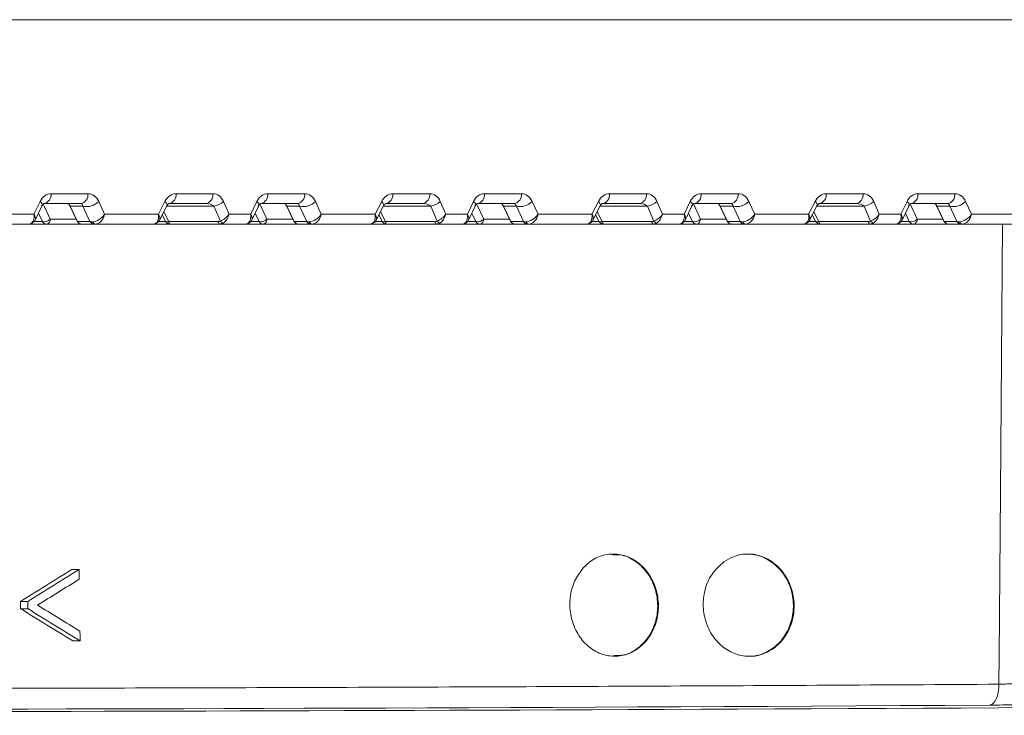
# Model space of a CAD drawing. Units: millimetres. Extents: x 165 to 5769, y 884 to 3793.
# Drawn here: x 1112 to 1208, y 2346 to 2414 of the extents above; entities that cross this region are included whole.
import ezdxf

# ---------------------------------------------------------------- set-up
doc = ezdxf.new("R2010")
doc.units = ezdxf.units.MM
doc.header["$LTSCALE"] = 20

msp = doc.modelspace()

# ---------------------------------------------------------------- linework, layer by layer
at = {"color": 7, "linetype": 'Continuous', "lineweight": 18}
for p, q in [((1085.217, 2414.236), (1290.716, 2414.236)), ((1114.587, 2397.201), (1118.198, 2397.201)), ((1126.826, 2397.201), (1130.437, 2397.201)), ((1135.8, 2397.201), (1139.411, 2397.201)), ((1148.039, 2397.201), (1151.65, 2397.201)), ((1157.013, 2397.201), (1160.624, 2397.201)), ((1169.252, 2397.201), (1172.863, 2397.201)), ((1178.226, 2397.201), (1181.837, 2397.201)), ((1190.465, 2397.201), (1194.076, 2397.201)), ((1199.439, 2397.201), (1203.051, 2397.201)), ((1112.916, 2395.201), (1113.518, 2396.451)), ((1113.027, 2394.629), (1113.712, 2396.052)), ((1113.732, 2396.15), (1113.816, 2396.219)), ((1113.816, 2396.219), (1114.508, 2394.719)), ((1117.491, 2396.236), (1113.88, 2396.236)), ((1116.413, 2396.019), (1117.136, 2394.519)), ((1117.707, 2395.986), (1116.445, 2395.986)), ((1116.445, 2395.986), (1117.168, 2394.486)), ((1118.399, 2394.486), (1117.707, 2395.986)), ((1119.251, 2396.451), (1119.827, 2395.201)), ((1125.098, 2395.201), (1125.736, 2396.451)), ((1125.197, 2394.616), (1125.92, 2396.032)), ((1130.537, 2395.986), (1125.897, 2395.986)), ((1129.73, 2396.236), (1126.119, 2396.236)), ((1131.166, 2394.532), (1130.537, 2395.986)), ((1131.468, 2396.451), (1132.009, 2395.201)), ((1134.129, 2395.201), (1134.731, 2396.451)), ((1134.24, 2394.629), (1134.926, 2396.052)), ((1134.945, 2396.15), (1135.029, 2396.219)), ((1135.029, 2396.219), (1135.721, 2394.719)), ((1138.704, 2396.236), (1135.093, 2396.236)), ((1137.626, 2396.019), (1138.349, 2394.519)), ((1138.921, 2395.986), (1137.658, 2395.986)), ((1137.658, 2395.986), (1138.381, 2394.486)), ((1139.612, 2394.486), (1138.921, 2395.986)), ((1140.464, 2396.451), (1141.04, 2395.201)), ((1146.311, 2395.201), (1146.949, 2396.451)), ((1146.41, 2394.616), (1147.133, 2396.032)), ((1151.751, 2395.986), (1147.11, 2395.986)), ((1150.943, 2396.236), (1147.332, 2396.236)), ((1152.379, 2394.532), (1151.751, 2395.986)), ((1152.681, 2396.451), (1153.222, 2395.201)), ((1155.342, 2395.201), (1155.945, 2396.451)), ((1155.453, 2394.629), (1156.139, 2396.052)), ((1156.158, 2396.15), (1156.243, 2396.219)), ((1156.243, 2396.219), (1156.934, 2394.719)), ((1159.917, 2396.236), (1156.306, 2396.236)), ((1158.839, 2396.019), (1159.562, 2394.519)), ((1160.134, 2395.986), (1158.872, 2395.986)), ((1158.872, 2395.986), (1159.594, 2394.486)), ((1160.825, 2394.486), (1160.134, 2395.986)), ((1161.677, 2396.451), (1162.253, 2395.201)), ((1167.524, 2395.201), (1168.162, 2396.451)), ((1167.624, 2394.616), (1168.346, 2396.032)), ((1172.964, 2395.986), (1168.323, 2395.986)), ((1172.156, 2396.236), (1168.545, 2396.236)), ((1173.593, 2394.532), (1172.964, 2395.986)), ((1173.895, 2396.451), (1174.435, 2395.201)), ((1176.556, 2395.201), (1177.158, 2396.451)), ((1176.666, 2394.629), (1177.352, 2396.052)), ((1177.371, 2396.15), (1177.456, 2396.219)), ((1177.456, 2396.219), (1178.147, 2394.719)), ((1181.131, 2396.236), (1177.52, 2396.236)), ((1180.053, 2396.019), (1180.775, 2394.519)), ((1181.347, 2395.986), (1180.085, 2395.986)), ((1180.085, 2395.986), (1180.807, 2394.486)), ((1182.039, 2394.486), (1181.347, 2395.986)), ((1182.89, 2396.451), (1183.466, 2395.201)), ((1188.737, 2395.201), (1189.375, 2396.451)), ((1188.837, 2394.616), (1189.559, 2396.032)), ((1194.177, 2395.986), (1189.536, 2395.986)), ((1193.37, 2396.236), (1189.759, 2396.236)), ((1194.806, 2394.532), (1194.177, 2395.986)), ((1195.108, 2396.451), (1195.648, 2395.201)), ((1197.769, 2395.201), (1198.371, 2396.451)), ((1197.879, 2394.629), (1198.565, 2396.052)), ((1198.669, 2396.219), (1198.585, 2396.15)), ((1198.669, 2396.219), (1199.36, 2394.719)), ((1202.344, 2396.236), (1198.733, 2396.236)), ((1201.266, 2396.019), (1201.988, 2394.519)), ((1202.56, 2395.986), (1201.298, 2395.986)), ((1201.298, 2395.986), (1202.021, 2394.486)), ((1203.252, 2394.486), (1202.56, 2395.986)), ((1204.103, 2396.451), (1204.68, 2395.201)), ((1110.796, 2395.201), (1112.916, 2395.201)), ((1113.736, 2394.486), (1113.356, 2395.311)), ((1119.827, 2395.201), (1125.098, 2395.201)), ((1125.459, 2395.129), (1125.776, 2394.509)), ((1125.62, 2395.444), (1126.109, 2394.486)), ((1132.009, 2395.201), (1134.129, 2395.201)), ((1134.949, 2394.486), (1134.569, 2395.311)), ((1141.04, 2395.201), (1146.311, 2395.201)), ((1146.672, 2395.129), (1146.989, 2394.509)), ((1146.833, 2395.444), (1147.322, 2394.486)), ((1153.222, 2395.201), (1155.342, 2395.201)), ((1156.162, 2394.486), (1155.782, 2395.311)), ((1162.253, 2395.201), (1167.524, 2395.201)), ((1167.885, 2395.129), (1168.202, 2394.509)), ((1168.046, 2395.444), (1168.535, 2394.486)), ((1174.435, 2395.201), (1176.556, 2395.201)), ((1177.376, 2394.486), (1176.995, 2395.311)), ((1183.466, 2395.201), (1188.737, 2395.201)), ((1189.099, 2395.129), (1189.415, 2394.509)), ((1189.26, 2395.444), (1189.748, 2394.486)), ((1195.648, 2395.201), (1197.769, 2395.201)), ((1198.589, 2394.486), (1198.208, 2395.311)), ((1204.68, 2395.201), (1209.951, 2395.201)), ((1112.445, 2394.236), (1109.853, 2394.236)), ((1112.655, 2394.236), (1112.445, 2394.236)), ((1114.154, 2394.236), (1112.655, 2394.236)), ((1112.92, 2394.486), (1113.736, 2394.486)), ((1117.586, 2394.236), (1114.154, 2394.236)), ((1114.508, 2394.719), (1117.04, 2394.719)), ((1117.168, 2394.486), (1118.399, 2394.486)), ((1118.817, 2394.236), (1117.586, 2394.236)), ((1118.934, 2394.236), (1118.817, 2394.236)), ((1124.577, 2394.236), (1118.934, 2394.236)), ((1126.221, 2394.236), (1124.577, 2394.236)), ((1125.1, 2394.486), (1125.788, 2394.486)), ((1126.109, 2394.486), (1130.954, 2394.486)), ((1131.066, 2394.236), (1126.221, 2394.236)), ((1133.658, 2394.236), (1131.066, 2394.236)), ((1133.868, 2394.236), (1133.658, 2394.236)), ((1135.367, 2394.236), (1133.868, 2394.236)), ((1134.133, 2394.486), (1134.949, 2394.486)), ((1138.799, 2394.236), (1135.367, 2394.236)), ((1135.721, 2394.719), (1138.253, 2394.719)), ((1138.381, 2394.486), (1139.612, 2394.486)), ((1140.03, 2394.236), (1138.799, 2394.236)), ((1140.147, 2394.236), (1140.03, 2394.236)), ((1145.79, 2394.236), (1140.147, 2394.236)), ((1147.434, 2394.236), (1145.79, 2394.236)), ((1146.313, 2394.486), (1147.001, 2394.486)), ((1147.322, 2394.486), (1152.167, 2394.486)), ((1152.28, 2394.236), (1147.434, 2394.236)), ((1154.871, 2394.236), (1152.28, 2394.236)), ((1155.081, 2394.236), (1154.871, 2394.236)), ((1156.581, 2394.236), (1155.081, 2394.236)), ((1155.347, 2394.486), (1156.162, 2394.486)), ((1160.013, 2394.236), (1156.581, 2394.236)), ((1156.934, 2394.719), (1159.466, 2394.719)), ((1159.594, 2394.486), (1160.825, 2394.486)), ((1161.244, 2394.236), (1160.013, 2394.236)), ((1161.361, 2394.236), (1161.244, 2394.236)), ((1167.004, 2394.236), (1161.361, 2394.236)), ((1168.647, 2394.236), (1167.004, 2394.236)), ((1167.526, 2394.486), (1168.214, 2394.486)), ((1168.535, 2394.486), (1173.381, 2394.486)), ((1173.493, 2394.236), (1168.647, 2394.236)), ((1176.085, 2394.236), (1173.493, 2394.236)), ((1176.295, 2394.236), (1176.085, 2394.236)), ((1177.794, 2394.236), (1176.295, 2394.236)), ((1176.56, 2394.486), (1177.376, 2394.486)), ((1181.226, 2394.236), (1177.794, 2394.236)), ((1178.147, 2394.719), (1180.679, 2394.719)), ((1180.807, 2394.486), (1182.039, 2394.486)), ((1182.457, 2394.236), (1181.226, 2394.236)), ((1182.574, 2394.236), (1182.457, 2394.236)), ((1188.217, 2394.236), (1182.574, 2394.236)), ((1189.861, 2394.236), (1188.217, 2394.236)), ((1188.739, 2394.486), (1189.428, 2394.486)), ((1189.748, 2394.486), (1194.594, 2394.486)), ((1194.706, 2394.236), (1189.861, 2394.236)), ((1197.298, 2394.236), (1194.706, 2394.236)), ((1197.508, 2394.236), (1197.298, 2394.236)), ((1199.007, 2394.236), (1197.508, 2394.236)), ((1197.773, 2394.486), (1198.589, 2394.486)), ((1202.439, 2394.236), (1199.007, 2394.236)), ((1199.36, 2394.719), (1201.892, 2394.719)), ((1202.021, 2394.486), (1203.252, 2394.486)), ((1203.67, 2394.236), (1202.439, 2394.236)), ((1203.787, 2394.236), (1203.67, 2394.236)), ((1209.43, 2394.236), (1203.787, 2394.236)), ((1116.623, 2360.418), (1117.333, 2360.418)), ((1111.595, 2357.281), (1112.304, 2357.281)), ((1111.604, 2356.594), (1112.314, 2356.594)), ((1116.722, 2353.457), (1117.432, 2353.457))]:
    msp.add_line(p, q, dxfattribs=at)
at = {"color": 7, "linetype": 'Continuous', "lineweight": 18, "flags": 128}
for points in [[(1113.518, 2396.451), (1113.591, 2396.377), (1113.65, 2396.305), (1113.692, 2396.236), (1113.718, 2396.172), (1113.726, 2396.114), (1113.717, 2396.063), (1113.712, 2396.052)], [(1116.445, 2395.986), (1116.424, 2396.003), (1116.413, 2396.019)], [(1125.736, 2396.451), (1125.854, 2396.312), (1125.922, 2396.185), (1125.934, 2396.075), (1125.92, 2396.032)], [(1134.731, 2396.451), (1134.805, 2396.377), (1134.863, 2396.305), (1134.905, 2396.236), (1134.931, 2396.172), (1134.939, 2396.114), (1134.93, 2396.063), (1134.926, 2396.052)], [(1137.658, 2395.986), (1137.637, 2396.003), (1137.626, 2396.019)], [(1146.949, 2396.451), (1147.068, 2396.312), (1147.135, 2396.185), (1147.147, 2396.075), (1147.133, 2396.032)], [(1155.945, 2396.451), (1156.018, 2396.377), (1156.076, 2396.305), (1156.118, 2396.236), (1156.144, 2396.172), (1156.153, 2396.114), (1156.144, 2396.063), (1156.139, 2396.052)], [(1158.872, 2395.986), (1158.85, 2396.003), (1158.839, 2396.019)], [(1168.162, 2396.451), (1168.281, 2396.312), (1168.348, 2396.185), (1168.36, 2396.075), (1168.346, 2396.032)], [(1177.158, 2396.451), (1177.231, 2396.377), (1177.289, 2396.305), (1177.332, 2396.236), (1177.357, 2396.172), (1177.366, 2396.114), (1177.357, 2396.063), (1177.352, 2396.052)], [(1180.053, 2396.019), (1180.063, 2396.003), (1180.085, 2395.986)], [(1189.375, 2396.451), (1189.494, 2396.312), (1189.562, 2396.185), (1189.574, 2396.075), (1189.559, 2396.032)], [(1198.371, 2396.451), (1198.444, 2396.377), (1198.502, 2396.305), (1198.545, 2396.236), (1198.57, 2396.172), (1198.579, 2396.114), (1198.57, 2396.063), (1198.565, 2396.052)], [(1201.266, 2396.019), (1201.276, 2396.003), (1201.298, 2395.986)], [(1112.541, 2394.25), (1112.592, 2394.241), (1112.655, 2394.236)], [(1112.558, 2394.246), (1112.585, 2394.241), (1112.655, 2394.236)], [(1117.168, 2394.486), (1117.146, 2394.503), (1117.136, 2394.519)], [(1126.109, 2394.486), (1126.004, 2394.461), (1125.912, 2394.453), (1125.839, 2394.462), (1125.791, 2394.489), (1125.776, 2394.509)], [(1126.109, 2394.486), (1126.118, 2394.432), (1126.129, 2394.383), (1126.142, 2394.34), (1126.156, 2394.303), (1126.171, 2394.274), (1126.187, 2394.253), (1126.204, 2394.241), (1126.221, 2394.236)], [(1131.066, 2394.236), (1131.049, 2394.241), (1131.033, 2394.253), (1131.017, 2394.274), (1131.002, 2394.303), (1130.988, 2394.34), (1130.975, 2394.383), (1130.964, 2394.432), (1130.954, 2394.486)], [(1133.754, 2394.25), (1133.805, 2394.241), (1133.868, 2394.236)], [(1133.771, 2394.246), (1133.798, 2394.241), (1133.868, 2394.236)], [(1138.381, 2394.486), (1138.36, 2394.503), (1138.349, 2394.519)], [(1147.322, 2394.486), (1147.217, 2394.461), (1147.125, 2394.453), (1147.053, 2394.462), (1147.004, 2394.489), (1146.989, 2394.509)], [(1147.322, 2394.486), (1147.331, 2394.432), (1147.343, 2394.383), (1147.355, 2394.34), (1147.369, 2394.303), (1147.385, 2394.274), (1147.401, 2394.253), (1147.417, 2394.241), (1147.434, 2394.236)], [(1152.28, 2394.236), (1152.263, 2394.241), (1152.246, 2394.253), (1152.23, 2394.274), (1152.215, 2394.303), (1152.201, 2394.34), (1152.188, 2394.383), (1152.177, 2394.432), (1152.167, 2394.486)], [(1154.967, 2394.25), (1155.018, 2394.241), (1155.081, 2394.236)], [(1154.984, 2394.246), (1155.011, 2394.241), (1155.081, 2394.236)], [(1159.594, 2394.486), (1159.573, 2394.503), (1159.562, 2394.519)], [(1168.535, 2394.486), (1168.43, 2394.461), (1168.338, 2394.453), (1168.266, 2394.462), (1168.217, 2394.489), (1168.202, 2394.509)], [(1168.535, 2394.486), (1168.545, 2394.432), (1168.556, 2394.383), (1168.569, 2394.34), (1168.583, 2394.303), (1168.598, 2394.274), (1168.614, 2394.253), (1168.63, 2394.241), (1168.647, 2394.236)], [(1173.493, 2394.236), (1173.476, 2394.241), (1173.459, 2394.253), (1173.443, 2394.274), (1173.428, 2394.303), (1173.414, 2394.34), (1173.401, 2394.383), (1173.39, 2394.432), (1173.381, 2394.486)], [(1176.18, 2394.25), (1176.232, 2394.241), (1176.295, 2394.236)], [(1176.197, 2394.246), (1176.225, 2394.241), (1176.295, 2394.236)], [(1180.775, 2394.519), (1180.786, 2394.503), (1180.807, 2394.486)], [(1189.415, 2394.509), (1189.43, 2394.489), (1189.479, 2394.462), (1189.551, 2394.453), (1189.643, 2394.461), (1189.748, 2394.486)], [(1189.748, 2394.486), (1189.758, 2394.432), (1189.769, 2394.383), (1189.782, 2394.34), (1189.796, 2394.303), (1189.811, 2394.274), (1189.827, 2394.253), (1189.844, 2394.241), (1189.861, 2394.236)], [(1194.706, 2394.236), (1194.689, 2394.241), (1194.672, 2394.253), (1194.656, 2394.274), (1194.641, 2394.303), (1194.627, 2394.34), (1194.614, 2394.383), (1194.603, 2394.432), (1194.594, 2394.486)], [(1197.393, 2394.25), (1197.445, 2394.241), (1197.508, 2394.236)], [(1197.41, 2394.246), (1197.438, 2394.241), (1197.508, 2394.236)], [(1201.988, 2394.519), (1201.999, 2394.503), (1202.021, 2394.486)], [(1207.355, 2349.196), (1207.378, 2351.985), (1207.51, 2367.978), (1207.727, 2394.236)], [(1117.347, 2359.479), (1117.34, 2359.957), (1117.333, 2360.418)], [(1111.595, 2357.281), (1111.601, 2356.845), (1111.604, 2356.594)], [(1112.304, 2357.281), (1112.309, 2356.944), (1112.314, 2356.594)], [(1117.432, 2353.457), (1117.425, 2353.935), (1117.419, 2354.396)], [(1207.355, 2349.196), (1207.343, 2348.804), (1207.295, 2348.426), (1207.215, 2348.076), (1207.104, 2347.768), (1206.967, 2347.513), (1206.81, 2347.322), (1206.639, 2347.201), (1206.459, 2347.156)]]:
    msp.add_lwpolyline(points, dxfattribs=at)
at = {"color": 7, "linetype": 'Continuous', "lineweight": 18}
for centre, radius, start, end in [((1113.712, 2397.101), 0.881, 281.02709, 6.54845), ((1117.323, 2397.101), 0.881, 281.02709, 6.54845), ((1125.95, 2397.101), 0.881, 281.02709, 6.54845), ((1129.561, 2397.101), 0.881, 281.02709, 6.54845), ((1134.925, 2397.101), 0.881, 281.02709, 6.54845), ((1138.536, 2397.101), 0.881, 281.02709, 6.54845), ((1147.164, 2397.101), 0.881, 281.02709, 6.54845), ((1150.775, 2397.101), 0.881, 281.02709, 6.54845), ((1156.138, 2397.101), 0.881, 281.02709, 6.54845), ((1159.749, 2397.101), 0.881, 281.02709, 6.54845), ((1168.377, 2397.101), 0.881, 281.02709, 6.54845), ((1171.988, 2397.101), 0.881, 281.02709, 6.54845), ((1177.351, 2397.101), 0.881, 281.02709, 6.54845), ((1180.962, 2397.101), 0.881, 281.02709, 6.54845), ((1189.59, 2397.101), 0.881, 281.02709, 6.54845), ((1193.201, 2397.101), 0.881, 281.02709, 6.54845), ((1198.564, 2397.101), 0.881, 281.02709, 6.54845), ((1202.175, 2397.101), 0.881, 281.02709, 6.54845), ((1118.071, 2397.573), 1.628, 257.09314, 316.44665), ((1130.029, 2398.167), 2.24, 283.11452, 309.97929), ((1139.284, 2397.573), 1.628, 257.09311, 316.44668), ((1151.242, 2398.167), 2.24, 283.11452, 309.97915), ((1160.497, 2397.573), 1.628, 257.09319, 316.44655), ((1172.456, 2398.167), 2.24, 283.11454, 309.9792), ((1181.711, 2397.573), 1.628, 257.09318, 316.44658), ((1193.669, 2398.167), 2.24, 283.1146, 309.97914), ((1202.924, 2397.573), 1.628, 257.09317, 316.4466), ((1112.643, 2394.659), 0.332, 275.98131, 311.44194), ((1113.918, 2395.279), 0.814, 257.08823, 316.45957), ((1114.158, 2394.717), 0.48, 208.66105, 269.61106), ((1114.07, 2394.668), 0.44, 281.01989, 6.55892), ((1117.586, 2394.736), 0.5, 205.72667, 270), ((1117.589, 2394.716), 0.48, 208.65135, 269.61504), ((1118.82, 2394.716), 0.48, 208.64918, 269.61721), ((1118.963, 2394.571), 0.336, 200.55887, 265.12604), ((1126.221, 2394.736), 0.5, 207.03766, 270), ((1131.581, 2394.793), 0.49, 212.18294, 251.61286), ((1133.856, 2394.659), 0.332, 275.98386, 311.43938), ((1135.131, 2395.279), 0.814, 257.0882, 316.4596), ((1135.371, 2394.717), 0.48, 208.66092, 269.61119), ((1135.283, 2394.668), 0.44, 281.01989, 6.55892), ((1138.799, 2394.736), 0.5, 205.72667, 270), ((1138.803, 2394.717), 0.48, 208.65275, 269.61428), ((1140.034, 2394.716), 0.48, 208.65058, 269.61645), ((1140.176, 2394.571), 0.336, 200.55887, 265.12604), ((1147.434, 2394.736), 0.5, 207.03766, 270), ((1152.794, 2394.793), 0.49, 212.18347, 251.61178), ((1155.069, 2394.659), 0.332, 275.98258, 311.44066), ((1156.344, 2395.279), 0.814, 257.088, 316.45991), ((1156.584, 2394.717), 0.48, 208.66072, 269.61107), ((1156.496, 2394.668), 0.44, 281.01989, 6.55892), ((1160.013, 2394.736), 0.5, 205.72667, 270), ((1160.016, 2394.716), 0.48, 208.65168, 269.61503), ((1161.247, 2394.716), 0.48, 208.6495, 269.6172), ((1161.389, 2394.571), 0.336, 200.55868, 265.12624), ((1168.647, 2394.736), 0.5, 207.03766, 270), ((1174.007, 2394.793), 0.49, 212.18336, 251.61217), ((1176.282, 2394.659), 0.332, 275.98354, 311.43955), ((1177.557, 2395.279), 0.814, 257.08805, 316.45983), ((1177.797, 2394.717), 0.48, 208.66083, 269.61104), ((1177.71, 2394.668), 0.44, 281.01989, 6.55892), ((1181.226, 2394.736), 0.5, 205.72667, 270), ((1181.229, 2394.716), 0.48, 208.65179, 269.61501), ((1182.46, 2394.716), 0.48, 208.64957, 269.61722), ((1182.602, 2394.571), 0.336, 200.55869, 265.12616), ((1189.861, 2394.736), 0.5, 207.03766, 270), ((1195.22, 2394.793), 0.49, 212.18316, 251.61222), ((1197.495, 2394.659), 0.332, 275.98354, 311.43955), ((1198.771, 2395.279), 0.814, 257.08814, 316.45965), ((1199.01, 2394.717), 0.48, 208.66105, 269.61106), ((1198.923, 2394.668), 0.44, 281.01989, 6.55892), ((1202.439, 2394.736), 0.5, 205.72667, 270), ((1202.442, 2394.716), 0.48, 208.65177, 269.61509), ((1203.673, 2394.716), 0.48, 208.6496, 269.61726), ((1203.815, 2394.571), 0.336, 200.55853, 265.12638)]:
    msp.add_arc(centre, radius, start, end, dxfattribs=at)
for centre, major_axis, ratio, start_param, end_param in [((1114.571, 2395.701), (0.047, 1.5), 0.81623, 0.025533, 1.072731), ((1118.182, 2395.701), (0.047, 1.5), 0.81623, 5.261521, 6.308719), ((1126.767, 2395.701), (0.173, 1.493), 0.81283, 0.093855, 1.141053), ((1130.378, 2395.701), (0.173, 1.493), 0.81283, 5.329843, 6.37704), ((1135.784, 2395.701), (0.047, 1.5), 0.81623, 0.025533, 1.072731), ((1139.395, 2395.701), (0.047, 1.5), 0.81623, 5.261521, 6.308719), ((1147.98, 2395.701), (0.173, 1.493), 0.81283, 0.093855, 1.141053), ((1151.591, 2395.701), (0.173, 1.493), 0.81283, 5.329843, 6.37704), ((1156.997, 2395.701), (0.047, 1.5), 0.81623, 0.025533, 1.072731), ((1160.609, 2395.701), (0.047, 1.5), 0.81623, 5.261521, 6.308719), ((1169.194, 2395.701), (0.173, 1.493), 0.81283, 0.093855, 1.141053), ((1172.805, 2395.701), (0.173, 1.493), 0.81283, 5.329843, 6.37704), ((1178.211, 2395.701), (0.047, 1.5), 0.81623, 0.025533, 1.072731), ((1181.822, 2395.701), (0.047, 1.5), 0.81623, 5.261521, 6.308719), ((1190.407, 2395.701), (0.173, 1.493), 0.81283, 0.093855, 1.141053), ((1194.018, 2395.701), (0.173, 1.493), 0.81283, 5.329843, 6.37704), ((1199.424, 2395.701), (0.047, 1.5), 0.81623, 0.025533, 1.072731), ((1203.035, 2395.701), (0.047, 1.5), 0.81623, 5.261521, 6.308719), ((1113.864, 2395.736), (0.021, 0.5), 0.516946, 0.022095, 1.069292), ((1116.161, 2395.736), (-0.019, 0.5), 0.666544, 5.210942, 6.258139), ((1117.475, 2395.736), (0.021, 0.5), 0.516946, 5.258083, 6.30528), ((1129.672, 2395.736), (0.967, 0.041), 0.515069, 0.441311, 1.488509), ((1135.078, 2395.736), (0.021, 0.5), 0.516946, 0.022095, 1.069292), ((1137.375, 2395.736), (-0.019, 0.5), 0.666544, 5.210942, 6.258139), ((1138.689, 2395.736), (0.021, 0.5), 0.516946, 5.258083, 6.30528), ((1150.885, 2395.736), (0.967, 0.041), 0.515069, 0.441311, 1.488509), ((1156.291, 2395.736), (0.021, 0.5), 0.516946, 0.022095, 1.069292), ((1158.588, 2395.736), (-0.019, 0.5), 0.666544, 5.210942, 6.258139), ((1159.902, 2395.736), (0.021, 0.5), 0.516946, 5.258083, 6.30528), ((1172.098, 2395.736), (0.967, 0.041), 0.515069, 0.441311, 1.488509), ((1177.504, 2395.736), (0.021, 0.5), 0.516946, 0.022095, 1.069292), ((1179.801, 2395.736), (-0.019, 0.5), 0.666544, 5.210942, 6.258139), ((1181.115, 2395.736), (0.021, 0.5), 0.516946, 5.258083, 6.30528), ((1193.311, 2395.736), (0.967, 0.041), 0.515069, 0.441311, 1.488509), ((1198.717, 2395.736), (0.021, 0.5), 0.516946, 0.022095, 1.069292), ((1201.014, 2395.736), (-0.019, 0.5), 0.666544, 5.210942, 6.258139), ((1202.328, 2395.736), (0.021, 0.5), 0.516946, 5.258083, 6.30528), ((1112.209, 2395.236), (-0.346, 0.974), 0.655534, 3.344605, 4.448413), ((1112.209, 2395.236), (0.78, -0.664), 0.502989, 0.131031, 0.991904), ((1119.12, 2395.236), (0.787, 0.656), 0.543077, 3.709074, 5.244964), ((1119.12, 2395.236), (0.346, 0.973), 0.669266, 3.375558, 4.911448), ((1124.391, 2395.236), (-0.337, 0.975), 0.658322, 2.918078, 4.453967), ((1124.391, 2395.236), (0.767, -0.677), 0.512495, 0.130789, 1.000161), ((1131.302, 2395.236), (0.8, 0.642), 0.534239, 4.150404, 5.254213), ((1131.302, 2395.236), (0.357, 0.971), 0.66674, 3.813708, 4.917516), ((1133.422, 2395.236), (-0.346, 0.974), 0.655534, 3.344605, 4.448413), ((1133.422, 2395.236), (0.78, -0.664), 0.502989, 0.131031, 0.991904), ((1140.333, 2395.236), (0.787, 0.656), 0.543077, 3.709074, 5.244964), ((1140.333, 2395.236), (0.346, 0.973), 0.669266, 3.375558, 4.911448), ((1145.604, 2395.236), (-0.337, 0.975), 0.658322, 2.918078, 4.453967), ((1145.604, 2395.236), (0.767, -0.677), 0.512495, 0.130789, 1.000161), ((1152.515, 2395.236), (0.8, 0.642), 0.534239, 4.150404, 5.254213), ((1152.515, 2395.236), (0.357, 0.971), 0.66674, 3.813708, 4.917516), ((1154.636, 2395.236), (-0.346, 0.974), 0.655534, 3.344605, 4.448413), ((1154.636, 2395.236), (0.78, -0.664), 0.502989, 0.131031, 0.991904), ((1161.547, 2395.236), (0.787, 0.656), 0.543077, 3.709074, 5.244964), ((1161.547, 2395.236), (0.346, 0.973), 0.669266, 3.375558, 4.911448), ((1166.818, 2395.236), (-0.337, 0.975), 0.658322, 2.918078, 4.453967), ((1166.818, 2395.236), (0.767, -0.677), 0.512495, 0.130789, 1.000161), ((1173.728, 2395.236), (0.8, 0.642), 0.534239, 4.150404, 5.254213), ((1173.728, 2395.236), (0.357, 0.971), 0.66674, 3.813708, 4.917516), ((1175.849, 2395.236), (-0.346, 0.974), 0.655534, 3.344605, 4.448413), ((1175.849, 2395.236), (0.78, -0.664), 0.502989, 0.131031, 0.991904), ((1182.76, 2395.236), (0.787, 0.656), 0.543077, 3.709074, 5.244964), ((1182.76, 2395.236), (0.346, 0.973), 0.669266, 3.375558, 4.911448), ((1188.031, 2395.236), (-0.337, 0.975), 0.658322, 2.918078, 4.453967), ((1188.031, 2395.236), (0.767, -0.677), 0.512495, 0.130789, 1.000161), ((1194.942, 2395.236), (0.8, 0.642), 0.534239, 4.150404, 5.254213), ((1194.942, 2395.236), (0.357, 0.971), 0.66674, 3.813708, 4.917516), ((1197.062, 2395.236), (-0.346, 0.974), 0.655534, 3.344605, 4.448413), ((1197.062, 2395.236), (0.78, -0.664), 0.502989, 0.131031, 0.991904), ((1203.973, 2395.236), (0.787, 0.656), 0.543077, 3.709074, 5.244964), ((1203.973, 2395.236), (0.346, 0.973), 0.669266, 3.375558, 4.911448), ((1112.681, 2395.236), (0.305, 0.99), 0.468893, 3.285226, 3.717307), ((1119.351, 2394.736), (1.008, 0.2), 0.19921, 3.439111, 3.902289), ((1130.719, 2394.986), (0.563, -0.35), 0.634079, 5.487426, 5.919507), ((1130.831, 2395.236), (-0.673, 0.856), 0.768675, 2.59764, 3.029721), ((1133.894, 2395.236), (0.305, 0.99), 0.468893, 3.285226, 3.717307), ((1140.564, 2394.736), (1.008, 0.2), 0.19921, 3.439111, 3.902289), ((1151.932, 2394.986), (0.563, -0.35), 0.634079, 5.487426, 5.919507), ((1152.044, 2395.236), (-0.673, 0.856), 0.768675, 2.59764, 3.029721), ((1155.107, 2395.236), (0.305, 0.99), 0.468893, 3.285226, 3.717307), ((1161.777, 2394.736), (1.008, 0.2), 0.19921, 3.439111, 3.902289), ((1173.145, 2394.986), (0.563, -0.35), 0.634079, 5.487426, 5.919507), ((1173.257, 2395.236), (-0.673, 0.856), 0.768675, 2.59764, 3.029721), ((1176.32, 2395.236), (0.305, 0.99), 0.468893, 3.285226, 3.717307), ((1182.99, 2394.736), (1.008, 0.2), 0.19921, 3.439111, 3.902289), ((1194.358, 2394.986), (0.563, -0.35), 0.634079, 5.487426, 5.919507), ((1194.47, 2395.236), (-0.673, 0.856), 0.768675, 2.59764, 3.029721), ((1197.533, 2395.236), (0.305, 0.99), 0.468893, 3.285226, 3.717307), ((1204.203, 2394.736), (1.008, 0.2), 0.19921, 3.439111, 3.902289), ((1446.339, 2339.845), (508.218, 190.056), 0.298781, 2.160229, 2.173163), ((1446.332, 2339.841), (507.224, 189.684), 0.298781, 2.160044, 2.173004), ((1446.331, 2338.907), (507.209, 189.607), 0.29871, 2.160105, 2.17061), ((1439.453, 2378.663), (508.99, -190.345), 0.298781, 4.12899, 4.141926), ((1439.46, 2378.658), (507.995, -189.973), 0.298781, 4.129149, 4.142111), ((1439.461, 2379.588), (508.018, -189.91), 0.29871, 4.13153, 4.142036), ((1527.776, 2357.797), (648, 7.999), 0.012341, 3.506489, 4.347188), ((1443.05, 2355.705), (513.75, 6.342), 0.012341, 3.620019, 4.233658)]:
    msp.add_ellipse(centre, major_axis=major_axis, ratio=ratio, start_param=start_param, end_param=end_param, dxfattribs=at)
for points, knots in [([(1125.92, 2396.032), (1125.942, 2396.068), (1125.997, 2396.161), (1126.085, 2396.229), (1126.117, 2396.236), (1126.119, 2396.236), (1126.119, 2396.236)], [0, 0, 0, 0, 0.178507, 0.447876, 0.844436, 1, 1, 1, 1]), ([(1147.133, 2396.032), (1147.155, 2396.068), (1147.21, 2396.161), (1147.299, 2396.229), (1147.331, 2396.236), (1147.332, 2396.236), (1147.332, 2396.236)], [0, 0, 0, 0, 0.178512, 0.447875, 0.844436, 1, 1, 1, 1]), ([(1168.346, 2396.032), (1168.368, 2396.068), (1168.423, 2396.161), (1168.512, 2396.229), (1168.544, 2396.236), (1168.545, 2396.236), (1168.545, 2396.236)], [0, 0, 0, 0, 0.1785091, 0.4478755, 0.8444373, 1, 1, 1, 1]), ([(1189.559, 2396.032), (1189.581, 2396.068), (1189.636, 2396.161), (1189.725, 2396.229), (1189.757, 2396.236), (1189.758, 2396.236), (1189.759, 2396.236)], [0, 0, 0, 0, 0.17851, 0.447875, 0.844437, 1, 1, 1, 1]), ([(1112.445, 2394.236), (1112.501, 2394.242), (1112.609, 2394.252), (1112.737, 2394.311), (1112.8, 2394.362), (1112.826, 2394.382)], [0, 0, 0, 0, 0.388238, 0.745843, 1, 1, 1, 1]), ([(1112.862, 2394.409), (1112.93, 2394.475), (1113.003, 2394.547), (1113.029, 2394.64), (1113.031, 2394.647)], [0, 0, 0, 0, 0.9266, 1, 1, 1, 1]), ([(1124.577, 2394.236), (1124.666, 2394.245), (1124.843, 2394.263), (1125.06, 2394.415), (1125.181, 2394.55), (1125.205, 2394.632), (1125.205, 2394.634)], [0, 0, 0, 0, 0.3375508, 0.6671873, 0.9938904, 1, 1, 1, 1]), ([(1133.658, 2394.236), (1133.714, 2394.242), (1133.823, 2394.252), (1133.951, 2394.311), (1134.013, 2394.362), (1134.039, 2394.382)], [0, 0, 0, 0, 0.388239, 0.745845, 1, 1, 1, 1]), ([(1134.075, 2394.409), (1134.143, 2394.475), (1134.216, 2394.547), (1134.243, 2394.64), (1134.245, 2394.647)], [0, 0, 0, 0, 0.9266, 1, 1, 1, 1]), ([(1145.79, 2394.236), (1145.88, 2394.245), (1146.056, 2394.263), (1146.273, 2394.415), (1146.394, 2394.55), (1146.418, 2394.632), (1146.418, 2394.634)], [0, 0, 0, 0, 0.337552, 0.667189, 0.993891, 1, 1, 1, 1]), ([(1154.871, 2394.236), (1154.928, 2394.242), (1155.036, 2394.252), (1155.164, 2394.311), (1155.226, 2394.362), (1155.253, 2394.382)], [0, 0, 0, 0, 0.388241, 0.745844, 1, 1, 1, 1]), ([(1155.289, 2394.409), (1155.356, 2394.475), (1155.429, 2394.547), (1155.456, 2394.64), (1155.458, 2394.647)], [0, 0, 0, 0, 0.9266, 1, 1, 1, 1]), ([(1167.004, 2394.236), (1167.093, 2394.245), (1167.269, 2394.263), (1167.486, 2394.415), (1167.607, 2394.55), (1167.631, 2394.632), (1167.632, 2394.634)], [0, 0, 0, 0, 0.337552, 0.667188, 0.99389, 1, 1, 1, 1]), ([(1176.085, 2394.236), (1176.141, 2394.242), (1176.249, 2394.252), (1176.377, 2394.311), (1176.44, 2394.362), (1176.466, 2394.382)], [0, 0, 0, 0, 0.38824, 0.745844, 1, 1, 1, 1]), ([(1176.502, 2394.409), (1176.569, 2394.475), (1176.642, 2394.547), (1176.669, 2394.64), (1176.671, 2394.647)], [0, 0, 0, 0, 0.9266, 1, 1, 1, 1]), ([(1188.217, 2394.236), (1188.306, 2394.245), (1188.482, 2394.263), (1188.699, 2394.415), (1188.821, 2394.55), (1188.844, 2394.632), (1188.845, 2394.634)], [0, 0, 0, 0, 0.337552, 0.667188, 0.99389, 1, 1, 1, 1]), ([(1197.298, 2394.236), (1197.354, 2394.242), (1197.462, 2394.252), (1197.59, 2394.311), (1197.653, 2394.362), (1197.679, 2394.382)], [0, 0, 0, 0, 0.38824, 0.745844, 1, 1, 1, 1]), ([(1197.715, 2394.409), (1197.783, 2394.475), (1197.856, 2394.547), (1197.882, 2394.64), (1197.884, 2394.647)], [0, 0, 0, 0, 0.9266, 1, 1, 1, 1]), ([(1166.675, 2360.586), (1166.365, 2360.169), (1165.744, 2359.334), (1165.331, 2357.706), (1165.371, 2356.029), (1165.882, 2354.452), (1166.802, 2353.143), (1168.051, 2352.236), (1169.505, 2351.848), (1171.004, 2352.045), (1172.36, 2352.821), (1173.397, 2354.078), (1173.992, 2355.647), (1174.097, 2357.332), (1173.722, 2358.953), (1172.914, 2360.357), (1171.747, 2361.404), (1170.33, 2361.968), (1168.827, 2361.953), (1167.557, 2361.434), (1166.924, 2360.826), (1166.675, 2360.586)], [0, 0, 0, 0, 0.052562, 0.105153, 0.157166, 0.209036, 0.261483, 0.315003, 0.36972, 0.42527, 0.480876, 0.53564, 0.58902, 0.64115, 0.692763, 0.744805, 0.798011, 0.852592, 0.908144, 0.963809, 1, 1, 1, 1]), ([(1169.537, 2361.87), (1169.852, 2361.874), (1170.667, 2361.883), (1171.912, 2361.237), (1173.062, 2360.079), (1173.799, 2358.539), (1174.046, 2356.847), (1173.799, 2355.194), (1173.103, 2353.738), (1172.029, 2352.641), (1170.83, 2352.002), (1170.013, 2352.001), (1169.679, 2352.001)], [0, 0, 0, 0, 0.070106, 0.181443, 0.292351, 0.401092, 0.506934, 0.61062, 0.713863, 0.818504, 0.925694, 1, 1, 1, 1]), ([(1180.451, 2361.184), (1180.063, 2360.846), (1179.287, 2360.167), (1178.586, 2358.657), (1178.344, 2356.999), (1178.595, 2355.346), (1179.296, 2353.873), (1180.385, 2352.718), (1181.767, 2352.011), (1183.304, 2351.855), (1184.814, 2352.298), (1186.097, 2353.299), (1186.985, 2354.719), (1187.383, 2356.362), (1187.278, 2358.032), (1186.705, 2359.57), (1185.72, 2360.835), (1184.405, 2361.698), (1182.894, 2362.031), (1181.511, 2361.823), (1180.754, 2361.367), (1180.451, 2361.184)], [0, 0, 0, 0, 0.053109, 0.106266, 0.158369, 0.209704, 0.261233, 0.313795, 0.367879, 0.423409, 0.479684, 0.53556, 0.589977, 0.642558, 0.693851, 0.744965, 0.797042, 0.85079, 0.906193, 0.962487, 1, 1, 1, 1]), ([(1182.713, 2361.899), (1182.793, 2361.911), (1183.378, 2362.002), (1184.49, 2361.599), (1185.824, 2360.685), (1186.796, 2359.271), (1187.282, 2357.623), (1187.254, 2355.932), (1186.747, 2354.382), (1185.821, 2353.093), (1184.563, 2352.253), (1183.506, 2351.873), (1182.935, 2351.964), (1182.858, 2351.976)], [0, 0, 0, 0, 0.017509, 0.129537, 0.242077, 0.35268, 0.459716, 0.563373, 0.665457, 0.768361, 0.87401, 0.983129, 1, 1, 1, 1]), ([(1002.476, 2349.062), (1004.723, 2349.043), (1010.586, 2348.992), (1020.922, 2348.927), (1033.338, 2348.865), (1046.478, 2348.82), (1060.272, 2348.791), (1074.727, 2348.776), (1089.958, 2348.777), (1105.97, 2348.795), (1122.755, 2348.828), (1140.124, 2348.878), (1157.275, 2348.942), (1174.112, 2349.016), (1190.514, 2349.099), (1201.742, 2349.164), (1207.355, 2349.196)], [0, 0, 0, 0, 0.046502, 0.121328, 0.196121, 0.27047, 0.344884, 0.419298, 0.493648, 0.570157, 0.646736, 0.723314, 0.799823, 0.866541, 0.933282, 1, 1, 1, 1]), ([(1207.355, 2349.196), (1207.565, 2349.203), (1207.985, 2349.217), (1208.676, 2349.24), (1209.311, 2349.26), (1209.838, 2349.277), (1210.038, 2349.282), (1210.136, 2349.285)], [0, 0, 0, 0, 0.201868, 0.40367, 0.605383, 0.806982, 1, 1, 1, 1]), ([(1212.021, 2347.251), (1211.825, 2347.243), (1211.424, 2347.229), (1210.37, 2347.205), (1209.101, 2347.183), (1207.718, 2347.166), (1206.879, 2347.159), (1206.459, 2347.156)], [0, 0, 0, 0, 0.1930912, 0.3947518, 0.5964764, 0.7982413, 1, 1, 1, 1])]:
    msp.add_open_spline(points, degree=3, knots=knots, dxfattribs=at)

doc.saveas('drawing.dxf')
